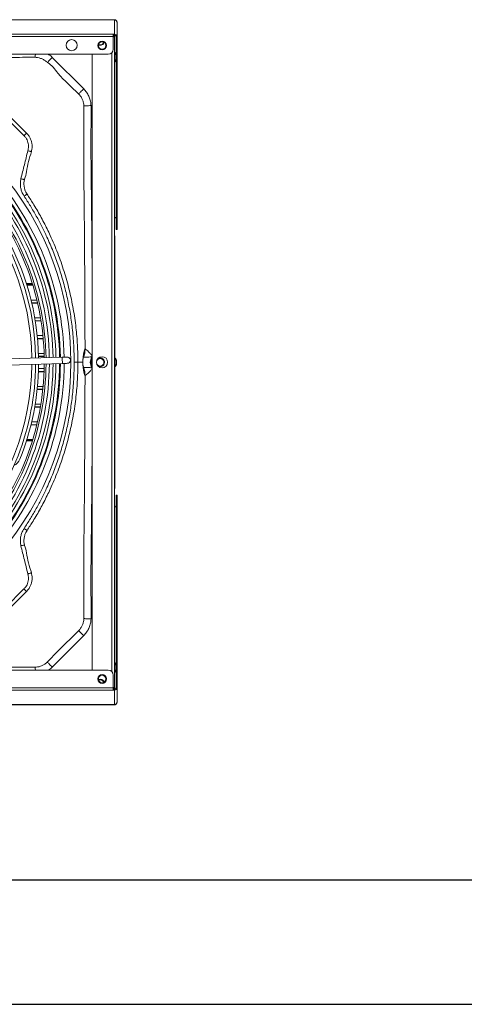
# Model space of a CAD drawing. Units: millimetres. Extents: x 674 to 20743, y -5688 to 4722.
# Drawn here: x 2375 to 2732, y -5688 to -4898 of the extents above; entities that cross this region are included whole.
import ezdxf

# ---------------------------------------------------------------- set-up
doc = ezdxf.new("R2010")
doc.units = ezdxf.units.MM
doc.layers.add('Flowair1', color=7, linetype='Continuous')
doc.layers.add('TABELKA', color=7, linetype='Continuous')

msp = doc.modelspace()

# ---------------------------------------------------------------- linework, layer by layer
at = {"layer": 'Flowair1', "color": 7, "linetype": 'Continuous', "lineweight": 15}
for p, q in [((2449.451, -4897.513), (2319.629, -4897.513)), ((2449.951, -4897.513), (2449.451, -4897.513)), ((2449.951, -4897.513), (2449.951, -4897.634)), ((2450.951, -4897.513), (2449.951, -4897.513)), ((2450.951, -4897.634), (2449.951, -4897.634)), ((2450.951, -4897.634), (2450.951, -4897.513)), ((2450.951, -4909.244), (2450.951, -4897.634)), ((2452.951, -4899.687), (2452.951, -4899.513)), ((2452.951, -4911.124), (2452.951, -4899.687)), ((2449.951, -4909.244), (2188.451, -4909.244)), ((2449.951, -4911.124), (2188.451, -4911.124)), ((2449.951, -4909.244), (2449.951, -4911.124)), ((2450.951, -4909.244), (2449.951, -4909.244)), ((2450.951, -4909.996), (2449.951, -4909.996)), ((2449.951, -4910.826), (2450.951, -4910.826)), ((2449.951, -4911.124), (2449.951, -4921.284)), ((2449.951, -4911.326), (2450.951, -4911.326)), ((2450.951, -4909.996), (2450.951, -4909.244)), ((2450.951, -4910.826), (2450.951, -4909.996)), ((2450.951, -4911.326), (2450.951, -4910.826)), ((2450.951, -4911.326), (2450.951, -5433.726)), ((2452.151, -4911.124), (2452.951, -4911.124)), ((2452.151, -4911.124), (2452.151, -4915.822)), ((2452.151, -4915.822), (2452.951, -4915.822)), ((2452.151, -4921.086), (2452.151, -4915.822)), ((2452.951, -4911.124), (2452.951, -4915.822)), ((2452.951, -4915.822), (2452.951, -4921.086)), ((2448.751, -5420.912), (2448.751, -4924.14)), ((2451.351, -4923.942), (2450.951, -4923.942)), ((2451.351, -4931.242), (2451.351, -4923.942)), ((2452.151, -4921.086), (2452.951, -4921.086)), ((2452.151, -4925.112), (2452.151, -4921.086)), ((2452.951, -5064.947), (2452.951, -4921.086)), ((2445.951, -4925.284), (2193.451, -4925.284)), ((2426.231, -4953.088), (2400.923, -4927.782)), ((2432.951, -5419.769), (2432.951, -4925.284)), ((2450.951, -4931.242), (2451.351, -4931.242)), ((2452.151, -5064.947), (2452.151, -4930.085)), ((2363.373, -4975.803), (2378.219, -4990.576)), ((2452.151, -5064.947), (2452.951, -5064.947)), ((2452.151, -5065.887), (2452.151, -5064.947)), ((2452.151, -5065.887), (2452.951, -5065.887)), ((2452.951, -5064.947), (2452.951, -5065.887)), ((2451.151, -5071.052), (2450.951, -5071.052)), ((2451.151, -5072.052), (2450.951, -5072.052)), ((2451.151, -5071.052), (2451.151, -5072.052)), ((2451.151, -5072.052), (2451.151, -5168.942)), ((2384.928, -5109.387), (2380.149, -5109.387)), ((2385.06, -5109.813), (2380.284, -5109.813)), ((2385.305, -5110.613), (2380.534, -5110.613)), ((2383.892, -5122.667), (2388.585, -5122.667)), ((2384.433, -5124.917), (2389.114, -5124.917)), ((2384.484, -5125.133), (2389.164, -5125.133)), ((2391.507, -5136.916), (2386.88, -5136.916)), ((2387.258, -5139.166), (2391.877, -5139.166)), ((2387.293, -5139.383), (2391.911, -5139.383)), ((2393.433, -5151.166), (2388.849, -5151.166)), ((2389.069, -5153.416), (2393.648, -5153.416)), ((2389.089, -5153.632), (2393.668, -5153.632)), ((2427.244, -5161.821), (2427.211, -5161.863)), ((2408.934, -5168.522), (2315.447, -5171.401)), ((2394.39, -5165.415), (2389.828, -5165.415)), ((2394.454, -5167.665), (2389.893, -5167.665)), ((2394.459, -5167.882), (2389.898, -5167.882)), ((2426.149, -5168.358), (2426.159, -5168.34)), ((2451.351, -5168.942), (2450.951, -5168.942)), ((2451.351, -5176.242), (2451.351, -5168.942)), ((2315.601, -5176.399), (2409.088, -5173.519)), ((2389.888, -5177.665), (2394.449, -5177.665)), ((2425.438, -5172.563), (2421.541, -5172.563)), ((2425.45, -5172.563), (2425.438, -5172.563)), ((2426.149, -5176.768), (2426.159, -5176.786)), ((2450.951, -5176.242), (2451.351, -5176.242)), ((2451.151, -5176.242), (2451.151, -5273)), ((2389.813, -5180.131), (2394.376, -5180.131)), ((2389.821, -5179.915), (2394.383, -5179.915)), ((2427.244, -5183.304), (2427.211, -5183.263)), ((2393.63, -5191.914), (2389.05, -5191.914)), ((2388.806, -5194.381), (2393.39, -5194.381)), ((2388.828, -5194.164), (2393.412, -5194.164)), ((2386.807, -5208.63), (2391.435, -5208.63)), ((2386.845, -5208.413), (2391.472, -5208.413)), ((2391.844, -5206.164), (2387.225, -5206.164)), ((2388.483, -5222.88), (2383.788, -5222.88)), ((2388.536, -5222.663), (2383.842, -5222.663)), ((2389.067, -5220.413), (2384.385, -5220.413)), ((2380.172, -5235.665), (2384.951, -5235.665)), ((2380.307, -5235.239), (2385.083, -5235.239)), ((2380.557, -5234.439), (2385.327, -5234.439)), ((2450.951, -5273), (2451.151, -5273)), ((2450.951, -5274), (2451.151, -5274)), ((2451.151, -5273), (2451.151, -5274)), ((2452.951, -5279.165), (2452.151, -5279.165)), ((2452.151, -5280.105), (2452.151, -5279.165)), ((2452.951, -5280.105), (2452.151, -5280.105)), ((2452.151, -5415.083), (2452.151, -5280.105)), ((2452.951, -5279.165), (2452.951, -5280.105)), ((2452.951, -5423.966), (2452.951, -5280.105)), ((2363.373, -5369.322), (2378.219, -5354.55)), ((2426.231, -5392.038), (2400.923, -5417.343)), ((2451.351, -5413.942), (2450.951, -5413.942)), ((2451.351, -5421.242), (2451.351, -5413.942)), ((2216.451, -5419.769), (2445.951, -5419.769)), ((2450.951, -5421.242), (2451.351, -5421.242)), ((2452.151, -5423.966), (2452.151, -5420.101)), ((2449.951, -5433.928), (2449.951, -5423.768)), ((2452.951, -5423.966), (2452.151, -5423.966)), ((2452.151, -5429.23), (2452.151, -5423.966)), ((2452.151, -5429.23), (2452.151, -5433.928)), ((2452.951, -5429.23), (2452.151, -5429.23)), ((2452.951, -5423.966), (2452.951, -5429.23)), ((2452.951, -5429.23), (2452.951, -5433.928)), ((2211.451, -5433.928), (2449.951, -5433.928)), ((2211.451, -5435.808), (2449.951, -5435.808)), ((2450.951, -5433.726), (2449.951, -5433.726)), ((2449.951, -5435.808), (2449.951, -5433.928)), ((2449.951, -5434.226), (2450.951, -5434.226)), ((2450.951, -5435.056), (2449.951, -5435.056)), ((2450.951, -5435.808), (2449.951, -5435.808)), ((2450.951, -5434.226), (2450.951, -5433.726)), ((2450.951, -5434.226), (2450.951, -5435.056)), ((2450.951, -5435.056), (2450.951, -5435.808)), ((2450.951, -5447.419), (2450.951, -5435.808)), ((2452.151, -5433.928), (2452.951, -5433.928)), ((2452.951, -5445.366), (2452.951, -5433.928)), ((2452.951, -5445.539), (2452.951, -5445.366)), ((2030.733, -5447.419), (2449.951, -5447.419)), ((2319.629, -5447.539), (2449.451, -5447.539)), ((2449.451, -5447.539), (2449.951, -5447.539)), ((2450.951, -5447.419), (2449.951, -5447.419)), ((2449.951, -5447.539), (2449.951, -5447.419)), ((2450.951, -5447.539), (2449.951, -5447.539)), ((2450.951, -5447.419), (2450.951, -5447.539))]:
    msp.add_line(p, q, dxfattribs=at)
at = {"layer": 'Flowair1', "color": 7, "linetype": 'Continuous', "lineweight": 15, "flags": 128}
for points in [[(2387.373, -4925.284), (2387.357, -4925.579), (2387.316, -4926.306), (2387.282, -4926.914), (2387.255, -4927.387), (2387.237, -4927.714)], [(2400.923, -4927.782), (2400.26, -4928.461), (2399.614, -4929.122), (2399.001, -4929.75), (2398.436, -4930.328), (2397.934, -4930.843), (2397.506, -4931.28), (2397.165, -4931.629), (2396.918, -4931.882)], [(2426.231, -4953.088), (2425.552, -4953.751), (2424.891, -4954.398), (2424.263, -4955.011), (2423.685, -4955.577), (2423.171, -4956.079), (2422.734, -4956.506), (2422.385, -4956.848), (2422.132, -4957.094)], [(2432.097, -4966.454), (2431.117, -4966.509), (2430.163, -4966.562), (2429.261, -4966.612), (2428.435, -4966.658), (2427.709, -4966.698), (2427.1, -4966.732), (2426.627, -4966.758), (2426.301, -4966.776)], [(2380.241, -4988.545), (2375.987, -4984.312), (2365.394, -4973.772)], [(2378.219, -4990.576), (2378.554, -4990.24), (2378.88, -4989.912), (2379.19, -4989.601), (2379.475, -4989.314), (2379.729, -4989.059), (2379.944, -4988.842), (2380.116, -4988.669), (2380.241, -4988.545)], [(2381.338, -5002.722), (2381.837, -5002.846), (2382.322, -5002.968), (2382.777, -5003.081), (2383.19, -5003.185), (2383.548, -5003.274), (2383.84, -5003.347), (2384.058, -5003.401), (2384.195, -5003.436)], [(2375.723, -5025.264), (2376.21, -5025.37), (2376.683, -5025.474), (2377.13, -5025.571), (2377.538, -5025.66), (2377.895, -5025.738), (2378.192, -5025.802), (2378.42, -5025.852), (2378.573, -5025.885)], [(2378.325, -5039.184), (2378.719, -5038.922), (2379.102, -5038.667), (2379.466, -5038.425), (2379.802, -5038.202), (2380.101, -5038.003), (2380.355, -5037.834), (2380.559, -5037.699), (2380.707, -5037.6)], [(2412.932, -5168.399), (2412.855, -5168.401), (2412.627, -5168.408), (2412.258, -5168.419), (2411.761, -5168.435), (2411.155, -5168.453), (2410.464, -5168.475), (2409.714, -5168.498), (2408.934, -5168.522)], [(2409.067, -5172.841), (2409.042, -5172.047), (2409.013, -5171.097), (2408.983, -5170.136), (2408.958, -5169.309), (2408.941, -5168.742), (2408.934, -5168.523), (2408.934, -5168.522)], [(2409.088, -5173.519), (2409.083, -5173.357), (2409.067, -5172.841)], [(2409.088, -5173.519), (2409.868, -5173.495), (2410.618, -5173.472), (2411.309, -5173.451), (2411.915, -5173.432), (2412.412, -5173.417), (2412.781, -5173.406), (2413.009, -5173.399), (2413.086, -5173.396)], [(2413.086, -5173.396), (2413.965, -5173.207), (2414.777, -5172.665)], [(2439.45, -5176.063), (2438.314, -5175.873), (2437.761, -5175.628)], [(2378.325, -5305.942), (2378.719, -5306.203), (2379.102, -5306.458), (2379.466, -5306.7), (2379.802, -5306.924), (2380.101, -5307.122), (2380.355, -5307.292), (2380.559, -5307.427), (2380.707, -5307.526)], [(2375.723, -5319.861), (2376.21, -5319.755), (2376.683, -5319.652), (2377.13, -5319.555), (2377.538, -5319.466), (2377.895, -5319.388), (2378.192, -5319.323), (2378.42, -5319.274), (2378.573, -5319.24)], [(2381.338, -5342.404), (2381.837, -5342.279), (2382.322, -5342.158), (2382.777, -5342.044), (2383.19, -5341.941), (2383.548, -5341.852), (2383.84, -5341.779), (2384.058, -5341.724), (2384.195, -5341.69)], [(2380.241, -5356.581), (2375.987, -5360.813), (2365.394, -5371.354)], [(2378.219, -5354.55), (2378.554, -5354.886), (2378.88, -5355.214), (2379.19, -5355.525), (2379.475, -5355.812), (2379.729, -5356.067), (2379.944, -5356.283), (2380.116, -5356.456), (2380.241, -5356.581)], [(2432.097, -5378.672), (2431.117, -5378.617), (2430.163, -5378.564), (2429.261, -5378.514), (2428.435, -5378.468), (2427.709, -5378.428), (2427.1, -5378.394), (2426.627, -5378.368), (2426.301, -5378.35)], [(2397.045, -5413.118), (2397.045, -5413.118), (2405.53, -5404.633), (2422.005, -5388.159), (2422.006, -5388.159)], [(2426.231, -5392.038), (2425.552, -5391.374), (2424.891, -5390.728), (2424.263, -5390.114), (2423.685, -5389.549), (2423.171, -5389.047), (2422.734, -5388.619), (2422.385, -5388.278), (2422.132, -5388.032)], [(2400.923, -5417.343), (2400.26, -5416.665), (2399.614, -5416.003), (2399.001, -5415.376), (2398.436, -5414.797), (2397.934, -5414.283), (2397.506, -5413.846), (2397.165, -5413.497), (2396.918, -5413.244)], [(2387.369, -5419.769), (2387.357, -5419.547), (2387.316, -5418.82), (2387.282, -5418.212), (2387.255, -5417.738), (2387.237, -5417.412)]]:
    msp.add_lwpolyline(points, dxfattribs=at)
at = {"layer": 'Flowair1', "color": 7, "linetype": 'Continuous', "lineweight": 15}
for centre, radius in [((2416.451, -4917.994), 4.45), ((2440.951, -4918.207), 3.5), ((2440.951, -4918.207), 3), ((2440.951, -5172.526), 4.45), ((2440.951, -5426.845), 3.5), ((2440.951, -5426.845), 3)]:
    msp.add_circle(centre, radius, dxfattribs=at)
for centre, radius, start, end in [((2439.45, -4914.563), 3.5, 245.295747, 339.482046), ((2439.451, -4914.642), 3, 242.955009, 342.686372), ((2451.01, -4911.186), 1.942, 1.835507, 91.72513), ((2450.987, -4911.161), 1.165, 1.834237, 91.725567), ((2445.951, -4921.284), 4, 270, 0), ((2181.45, -5172.563), 229, 1.022572, 42.497205), ((2181.45, -5172.563), 234.483, 318.830835, 41.169165), ((2181.45, -5172.563), 217.13, 0.982025, 42.360284), ((2181.45, -5172.563), 220.13, 0.992686, 42.396284), ((2181.45, -5172.563), 222.394, 1.000541, 42.422811), ((2181.45, -5172.563), 225.394, 1.010706, 42.457137), ((2181.45, -5172.563), 226, 1.012727, 42.463961), ((2181.45, -5172.563), 206.13, 0.940282, 42.219309), ((2181.45, -5172.563), 213.06, 0.967084, 42.309826), ((2181.45, -5172.563), 213.06, 0.967085, 42.30983), ((2181.45, -5172.563), 214.49, 0.972399, 41.332257), ((2181.45, -5172.563), 203.13, 0.928113, 42.178208), ((2451.018, -5057.312), 1.136, 3.792593, 93.34737), ((2181.45, -5172.563), 208.5, 0.949634, 30.148846), ((2407.439, -5161.964), 19.773, 341.131463, 0.29244), ((2407.233, -5161.84), 20.011, 341.048397, 0.054996), ((2413.009, -5170.897), 2.5, 315, 91.764199), ((2438.45, -5172.563), 7, 141.772367, 218.227633), ((2439.45, -5172.563), 7.7, 147.566476, 212.433524), ((2439.45, -5172.563), 7, 158.189183, 201.810817), ((2439.451, -5172.592), 3, 10.862626, 164.119464), ((2439.45, -5172.563), 3.5, 270, 121.673811), ((2181.45, -5172.563), 203.13, 317.821792, 359.517241), ((2181.45, -5172.563), 206.13, 317.780691, 359.54996), ((2181.45, -5172.563), 213.06, 317.690174, 359.622018), ((2181.45, -5172.563), 213.06, 317.69017, 359.622021), ((2181.45, -5172.563), 217.13, 317.639716, 359.662187), ((2181.45, -5172.563), 214.49, 318.667743, 359.636307), ((2181.45, -5172.563), 220.13, 317.603716, 359.690846), ((2181.45, -5172.563), 222.394, 317.577189, 359.711965), ((2181.45, -5172.563), 225.394, 317.542863, 359.739292), ((2181.45, -5172.563), 226, 317.536039, 359.744725), ((2181.45, -5172.563), 229, 317.502795, 359.771191), ((2181.45, -5172.563), 208.5, 338.114363, 359.575129), ((2407.439, -5183.162), 19.773, 359.707488, 18.868609), ((2407.233, -5183.285), 20.012, 359.945078, 18.951528), ((2439.451, -5172.592), 3, 200.920257, 10.862626), ((2365.644, -5246.555), 10, 296.916885, 338.114363), ((2451.018, -5287.74), 1.136, 266.655418, 356.206219), ((2447.36, -5417.592), 5.409, 19.496725, 42.439276), ((2445.951, -5423.768), 4, 0, 90), ((2447.36, -5417.592), 5.409, 317.560724, 340.521806), ((2439.45, -5430.563), 3.5, 21.52777, 114.496689), ((2439.451, -5430.542), 3, 19.590768, 116.238681), ((2451.01, -5433.866), 1.943, 268.27806, 358.161302), ((2450.987, -5433.891), 1.165, 268.273852, 358.164833)]:
    msp.add_arc(centre, radius, start, end, dxfattribs=at)
for points, knots in [([(2452.951, -4899.513), (2452.921, -4899.251), (2452.861, -4898.727), (2452.399, -4898.066), (2451.738, -4897.603), (2451.213, -4897.543), (2450.951, -4897.513)], [0, 0, 0, 0, 0.2500058, 0.5000053, 0.7500124, 1, 1, 1, 1]), ([(2450.951, -4897.634), (2451.213, -4897.676), (2451.738, -4897.762), (2452.399, -4898.24), (2452.861, -4898.904), (2452.921, -4899.426), (2452.951, -4899.687)], [0, 0, 0, 0, 0.2499899, 0.4999968, 0.7500013, 1, 1, 1, 1]), ([(2452.423, -4925.793), (2452.362, -4925.602), (2452.175, -4925.023), (2451.788, -4924.396), (2451.416, -4924.04), (2451.338, -4923.966)], [0, 0, 0, 0, 0.2812587, 0.8495042, 1, 1, 1, 1]), ([(2192.192, -4926.769), (2208.119, -4926.813), (2239.975, -4926.9), (2285.126, -4927.233), (2327.641, -4927.677), (2360.488, -4927.852), (2380.033, -4927.706), (2386.282, -4927.706), (2386.282, -4927.706)], [0, 0, 0, 0, 0.2461761, 0.4923529, 0.6978915, 0.9034138, 0.9999997, 1, 1, 1, 1]), ([(2386.282, -4927.706), (2386.282, -4927.706), (2386.567, -4927.563), (2386.902, -4927.638), (2387.237, -4927.714)], [0, 0, 0, 0, 0.0000696, 1, 1, 1, 1]), ([(2387.237, -4927.714), (2387.468, -4927.726), (2388.525, -4927.784), (2390.42, -4928.112), (2392.79, -4928.957), (2395.021, -4930.195), (2396.28, -4931.314), (2396.918, -4931.882)], [0, 0, 0, 0, 0.0645873, 0.2950749, 0.532517, 0.7626616, 1, 1, 1, 1]), ([(2396.918, -4931.882), (2396.96, -4931.923), (2397.003, -4931.965), (2397.045, -4932.007), (2397.045, -4932.007)], [0, 0, 0, 0, 0.9995268, 1, 1, 1, 1]), ([(2397.045, -4932.007), (2397.045, -4932.007), (2400.622, -4933.796), (2407.466, -4944.165), (2416.514, -4951.475), (2422.006, -4956.967), (2422.006, -4956.967)], [0, 0, 0, 0, 0.0000019, 0.3399514, 0.9999976, 1, 1, 1, 1]), ([(2400.923, -4927.782), (2400.087, -4926.986), (2399.099, -4926.045), (2397.917, -4925.385), (2397.736, -4925.284)], [0, 0, 0, 0, 0.8465593, 1, 1, 1, 1]), ([(2451.351, -4931.209), (2451.431, -4931.129), (2451.777, -4930.786), (2452.163, -4930.17), (2452.355, -4929.603), (2452.427, -4929.391)], [0, 0, 0, 0, 0.1593645, 0.6853078, 1, 1, 1, 1]), ([(2452.451, -4927.076), (2452.451, -4926.884), (2452.451, -4926.501), (2452.451, -4926.071), (2452.451, -4925.805), (2452.451, -4925.79), (2452.451, -4925.783)], [0, 0, 0, 0, 0.2630043, 0.526021, 0.7890358, 1, 1, 1, 1]), ([(2452.451, -4929.401), (2452.451, -4929.406), (2452.451, -4929.437), (2452.451, -4929.292), (2452.451, -4928.968), (2452.451, -4928.472), (2452.451, -4927.881), (2452.451, -4927.397), (2452.451, -4927.138), (2452.451, -4927.076)], [0, 0, 0, 0, 0.035886, 0.2173347, 0.39878, 0.5802323, 0.7616818, 0.9431331, 1, 1, 1, 1]), ([(2432.097, -4966.454), (2431.979, -4965.307), (2431.739, -4962.98), (2430.654, -4959.64), (2429.042, -4956.5), (2427.457, -4954.377), (2426.436, -4953.303), (2426.231, -4953.088)], [0, 0, 0, 0, 0.2316815, 0.4699976, 0.7017116, 0.9402307, 1, 1, 1, 1]), ([(2422.006, -4956.967), (2422.006, -4956.967), (2422.059, -4956.994), (2422.096, -4957.044), (2422.132, -4957.094)], [0, 0, 0, 0, 0.0003716, 1, 1, 1, 1]), ([(2422.132, -4957.094), (2422.281, -4957.249), (2423.004, -4958.003), (2424.153, -4959.535), (2425.301, -4961.789), (2426.074, -4964.235), (2426.225, -4965.921), (2426.301, -4966.776)], [0, 0, 0, 0, 0.0596669, 0.2909181, 0.5294821, 0.7611924, 1, 1, 1, 1]), ([(2426.308, -4967.731), (2426.308, -4967.731), (2426.308, -4968.434), (2426.265, -4975.204), (2426.198, -4995.011), (2426.324, -5027.154), (2426.789, -5069.148), (2427.111, -5114.039), (2427.2, -5145.894), (2427.244, -5161.821)], [0, 0, 0, 0, 0.0000003, 0.0108649, 0.1046468, 0.3061389, 0.507648, 0.7538244, 1, 1, 1, 1]), ([(2426.301, -4966.776), (2426.305, -4967.094), (2426.308, -4967.412), (2426.308, -4967.731), (2426.308, -4967.731)], [0, 0, 0, 0, 0.9999377, 1, 1, 1, 1]), ([(2432.951, -5115.305), (2432.894, -5098.936), (2432.792, -5069.545), (2432.162, -5027.137), (2431.89, -4995.027), (2432.153, -4974.8), (2432.105, -4967.594), (2432.097, -4966.454)], [0, 0, 0, 0, 0.329892, 0.5923399, 0.8547761, 0.9770218, 1, 1, 1, 1]), ([(2378.219, -4990.576), (2378.696, -4991.097), (2379.649, -4992.14), (2380.726, -4993.979), (2381.47, -4995.97), (2381.854, -4998.035), (2381.875, -5000.107), (2381.611, -5001.658), (2381.39, -5002.518), (2381.338, -5002.722)], [0, 0, 0, 0, 0.16068698, 0.32126568, 0.48216641, 0.64305891, 0.79756759, 0.95208273, 1, 1, 1, 1]), ([(2384.35, -5002.82), (2384.35, -5002.82), (2384.35, -5001.977), (2384.89, -5000.337), (2384.731, -4997.753), (2384.268, -4995.199), (2383.326, -4992.742), (2382, -4990.472), (2380.827, -4989.187), (2380.241, -4988.545)], [0, 0, 0, 0, 0.0000038, 0.1630042, 0.3260106, 0.4951651, 0.6643329, 0.832136, 1, 1, 1, 1]), ([(2381.338, -5002.722), (2380.4, -5006.478), (2378.523, -5013.991), (2376.657, -5021.507), (2375.723, -5025.264)], [0, 0, 0, 0, 0.5000004, 1, 1, 1, 1]), ([(2378.684, -5025.435), (2378.684, -5025.435), (2379.578, -5023.646), (2380.48, -5015.967), (2382.621, -5008.746), (2384.195, -5003.436)], [0, 0, 0, 0, 0.0000029, 0.2645572, 1, 1, 1, 1]), ([(2384.195, -5003.436), (2384.198, -5003.203), (2384.2, -5002.969), (2384.35, -5002.82), (2384.35, -5002.82)], [0, 0, 0, 0, 0.9999336, 1, 1, 1, 1]), ([(2375.723, -5025.264), (2375.555, -5026.261), (2375.215, -5028.282), (2375.353, -5031.357), (2375.983, -5034.384), (2376.996, -5037.014), (2377.932, -5038.542), (2378.325, -5039.184)], [0, 0, 0, 0, 0.20816699, 0.42232912, 0.63051372, 0.84481927, 1, 1, 1, 1]), ([(2380.707, -5037.6), (2380.375, -5037.061), (2379.596, -5035.799), (2378.739, -5033.587), (2378.22, -5031.06), (2378.117, -5028.446), (2378.42, -5026.747), (2378.573, -5025.885)], [0, 0, 0, 0, 0.1550912, 0.3631071, 0.5775703, 0.7856708, 1, 1, 1, 1]), ([(2378.573, -5025.885), (2378.628, -5025.738), (2378.684, -5025.59), (2378.684, -5025.435), (2378.684, -5025.435)], [0, 0, 0, 0, 0.9998716, 1, 1, 1, 1]), ([(2378.325, -5039.184), (2380.029, -5041.807), (2383.437, -5047.052), (2388.168, -5055.18), (2392.602, -5063.493), (2397.158, -5072.928), (2401.683, -5083.52), (2406.004, -5095.306), (2409.736, -5107.404), (2412.845, -5119.787), (2415.315, -5132.424), (2417.137, -5145.447), (2418.318, -5158.838), (2418.468, -5167.983), (2418.542, -5172.563)], [0, 0, 0, 0, 0.0663841, 0.132767, 0.1995598, 0.2663529, 0.3551173, 0.4439432, 0.5327085, 0.62375, 0.714857, 0.8058995, 0.9027942, 1, 1, 1, 1]), ([(2421.541, -5172.563), (2421.465, -5167.934), (2421.313, -5158.676), (2420.05, -5144.328), (2417.902, -5129.559), (2414.698, -5114.441), (2410.55, -5099.539), (2405.475, -5084.944), (2400.718, -5073.657), (2395.994, -5063.724), (2391.467, -5055.057), (2386.057, -5045.765), (2382.31, -5040.047), (2380.707, -5037.6)], [0, 0, 0, 0, 0.0970586, 0.1941166, 0.3018156, 0.4098433, 0.5179767, 0.6259941, 0.7336842, 0.7746339, 0.8566506, 0.938667, 1, 1, 1, 1]), ([(2427.211, -5161.863), (2427.018, -5162.42), (2426.632, -5163.533), (2426.194, -5165.407), (2425.887, -5166.931), (2425.704, -5168.081), (2425.565, -5169.488), (2425.479, -5170.796), (2425.449, -5171.617), (2425.44, -5172.175), (2425.439, -5172.442), (2425.438, -5172.563)], [0, 0, 0, 0, 0.3083099, 0.6165302, 0.7201134, 0.8236428, 0.9265129, 0.9653952, 0.9850821, 0.993253, 1, 1, 1, 1]), ([(2432.951, -5167.417), (2432.951, -5167.417), (2432.845, -5167.274), (2432.56, -5166.827), (2431.658, -5165.693), (2430.247, -5164.225), (2428.64, -5162.869), (2427.678, -5162.138), (2427.308, -5161.868), (2427.261, -5161.833), (2427.244, -5161.821)], [0, 0, 0, 0, 0.0000274, 0.049006, 0.146088, 0.4003127, 0.6181384, 0.8141861, 0.9362307, 1, 1, 1, 1]), ([(2425.45, -5172.563), (2425.45, -5172.543), (2425.45, -5172.497), (2425.451, -5172.413), (2425.453, -5172.253), (2425.466, -5171.861), (2425.499, -5171.417), (2425.55, -5170.9), (2425.677, -5170.102), (2425.872, -5169.169), (2426.053, -5168.641), (2426.146, -5168.368), (2426.149, -5168.358)], [0, 0, 0, 0, 0.0011374, 0.0026794, 0.0054894, 0.0150895, 0.0609532, 0.1520591, 0.2432222, 0.6148492, 0.9865321, 1, 1, 1, 1]), ([(2426.159, -5168.34), (2426.252, -5168.345), (2426.437, -5168.355), (2427.571, -5168.406), (2429.256, -5168.446), (2430.97, -5168.378), (2432.17, -5168.167), (2432.683, -5168.043), (2432.893, -5167.985), (2432.951, -5167.968)], [0, 0, 0, 0, 0.20099985, 0.40360557, 0.61201571, 0.84036646, 0.93408985, 0.98158673, 1, 1, 1, 1]), ([(2452.423, -5170.793), (2452.364, -5170.607), (2452.181, -5170.034), (2451.798, -5169.411), (2451.427, -5169.053), (2451.349, -5168.978)], [0, 0, 0, 0, 0.2745346, 0.8466492, 1, 1, 1, 1]), ([(2378.325, -5305.942), (2380.029, -5303.319), (2383.436, -5298.074), (2388.168, -5289.946), (2392.602, -5281.632), (2397.158, -5272.198), (2401.683, -5261.606), (2406.004, -5249.82), (2409.736, -5237.722), (2412.845, -5225.339), (2415.315, -5212.702), (2417.137, -5199.679), (2418.318, -5186.287), (2418.468, -5177.143), (2418.542, -5172.563)], [0, 0, 0, 0, 0.0663843, 0.132767, 0.19956, 0.2663531, 0.3551173, 0.4439434, 0.5327087, 0.6237505, 0.714857, 0.8058995, 0.9027946, 1, 1, 1, 1]), ([(2421.541, -5172.563), (2421.465, -5177.192), (2421.313, -5186.45), (2420.05, -5200.798), (2417.902, -5215.566), (2414.698, -5230.685), (2410.55, -5245.587), (2405.475, -5260.182), (2400.718, -5271.468), (2395.994, -5281.402), (2391.467, -5290.069), (2386.057, -5299.361), (2382.31, -5305.079), (2380.707, -5307.526)], [0, 0, 0, 0, 0.0970582, 0.1941166, 0.3018152, 0.4098429, 0.5179767, 0.6259937, 0.7336838, 0.7746339, 0.8566504, 0.9386668, 1, 1, 1, 1]), ([(2421.541, -5172.563), (2421.484, -5172.563), (2421.372, -5172.563), (2420.673, -5172.563), (2419.696, -5172.563), (2418.927, -5172.563), (2418.542, -5172.563)], [0, 0, 0, 0, 0.24999789, 0.49999235, 0.75000039, 1, 1, 1, 1]), ([(2427.211, -5183.263), (2427.018, -5182.706), (2426.632, -5181.593), (2426.194, -5179.718), (2425.887, -5178.195), (2425.704, -5177.045), (2425.565, -5175.638), (2425.479, -5174.33), (2425.449, -5173.508), (2425.44, -5172.951), (2425.439, -5172.684), (2425.438, -5172.563)], [0, 0, 0, 0, 0.3083101, 0.6165308, 0.7201141, 0.8236436, 0.9265139, 0.9653961, 0.9850831, 0.993253, 1, 1, 1, 1]), ([(2425.45, -5172.563), (2425.45, -5172.583), (2425.45, -5172.629), (2425.451, -5172.713), (2425.453, -5172.873), (2425.466, -5173.265), (2425.499, -5173.709), (2425.55, -5174.225), (2425.677, -5175.023), (2425.872, -5175.957), (2426.053, -5176.485), (2426.146, -5176.758), (2426.149, -5176.768)], [0, 0, 0, 0, 0.0011363, 0.0026782, 0.0054891, 0.0150886, 0.0609524, 0.1520583, 0.2432216, 0.6148489, 0.9865321, 1, 1, 1, 1]), ([(2426.159, -5176.786), (2426.252, -5176.781), (2426.437, -5176.771), (2427.571, -5176.719), (2429.256, -5176.68), (2430.97, -5176.748), (2432.17, -5176.958), (2432.683, -5177.083), (2432.893, -5177.141), (2432.951, -5177.158)], [0, 0, 0, 0, 0.2009996, 0.4036052, 0.6120151, 0.8403652, 0.9340885, 0.9815868, 1, 1, 1, 1]), ([(2432.951, -5177.709), (2432.951, -5177.709), (2432.845, -5177.851), (2432.56, -5178.299), (2431.658, -5179.433), (2430.247, -5180.901), (2428.64, -5182.256), (2427.678, -5182.988), (2427.308, -5183.258), (2427.261, -5183.293), (2427.244, -5183.304)], [0, 0, 0, 0, 0.0000274, 0.0490061, 0.1460841, 0.4003132, 0.6181364, 0.8141867, 0.9362305, 1, 1, 1, 1]), ([(2451.371, -5176.189), (2451.444, -5176.116), (2451.781, -5175.781), (2452.161, -5175.172), (2452.354, -5174.606), (2452.427, -5174.392)], [0, 0, 0, 0, 0.1469884, 0.6776222, 1, 1, 1, 1]), ([(2452.451, -5172.303), (2452.451, -5172.104), (2452.451, -5171.705), (2452.451, -5171.212), (2452.451, -5170.89), (2452.451, -5170.746), (2452.451, -5170.778), (2452.451, -5170.783)], [0, 0, 0, 0, 0.2388001, 0.4775929, 0.7164027, 0.9551952, 1, 1, 1, 1]), ([(2452.451, -5174.401), (2452.451, -5174.394), (2452.451, -5174.378), (2452.451, -5174.11), (2452.451, -5173.675), (2452.451, -5173.112), (2452.451, -5172.632), (2452.451, -5172.366), (2452.451, -5172.303)], [0, 0, 0, 0, 0.15850222, 0.35359673, 0.54868201, 0.7437729, 0.93885497, 1, 1, 1, 1]), ([(2426.308, -5377.395), (2426.308, -5377.395), (2426.308, -5376.692), (2426.265, -5369.921), (2426.198, -5350.115), (2426.324, -5317.972), (2426.789, -5275.978), (2427.111, -5231.087), (2427.2, -5199.232), (2427.244, -5183.304)], [0, 0, 0, 0, 0.0000003, 0.0108649, 0.1046468, 0.3061389, 0.5076478, 0.7538241, 1, 1, 1, 1]), ([(2432.951, -5229.821), (2432.894, -5246.189), (2432.792, -5275.581), (2432.162, -5317.989), (2431.89, -5350.099), (2432.153, -5370.326), (2432.105, -5377.532), (2432.097, -5378.672)], [0, 0, 0, 0, 0.3298918, 0.59233945, 0.85477591, 0.97702158, 1, 1, 1, 1]), ([(2375.723, -5319.861), (2375.555, -5318.865), (2375.215, -5316.843), (2375.353, -5313.769), (2375.983, -5310.742), (2376.996, -5308.111), (2377.932, -5306.584), (2378.325, -5305.942)], [0, 0, 0, 0, 0.20816735, 0.4223319, 0.63051485, 0.84482078, 1, 1, 1, 1]), ([(2380.707, -5307.526), (2380.375, -5308.065), (2379.596, -5309.326), (2378.739, -5311.539), (2378.22, -5314.066), (2378.117, -5316.68), (2378.42, -5318.378), (2378.573, -5319.24)], [0, 0, 0, 0, 0.15508981, 0.36310897, 0.57756831, 0.7856722, 1, 1, 1, 1]), ([(2381.338, -5342.404), (2380.4, -5338.648), (2378.523, -5331.135), (2376.657, -5323.619), (2375.723, -5319.861)], [0, 0, 0, 0, 0.4999992, 1, 1, 1, 1]), ([(2378.573, -5319.24), (2378.628, -5319.388), (2378.684, -5319.536), (2378.684, -5319.691), (2378.684, -5319.691)], [0, 0, 0, 0, 0.99987158, 1, 1, 1, 1]), ([(2378.684, -5319.691), (2378.684, -5319.691), (2379.578, -5321.479), (2380.48, -5329.159), (2382.621, -5336.38), (2384.195, -5341.69)], [0, 0, 0, 0, 0.0000029, 0.2645575, 1, 1, 1, 1]), ([(2378.219, -5354.55), (2378.696, -5354.028), (2379.649, -5352.986), (2380.726, -5351.146), (2381.47, -5349.156), (2381.854, -5347.091), (2381.875, -5345.019), (2381.611, -5343.468), (2381.39, -5342.608), (2381.338, -5342.404)], [0, 0, 0, 0, 0.1606855, 0.3212645, 0.4821676, 0.643056, 0.7975694, 0.9520848, 1, 1, 1, 1]), ([(2384.35, -5342.306), (2384.35, -5342.306), (2384.35, -5343.149), (2384.89, -5344.788), (2384.731, -5347.373), (2384.268, -5349.927), (2383.326, -5352.384), (2382, -5354.654), (2380.827, -5355.939), (2380.241, -5356.581)], [0, 0, 0, 0, 0.0000038, 0.1630042, 0.3260106, 0.4951651, 0.6643329, 0.832136, 1, 1, 1, 1]), ([(2384.195, -5341.69), (2384.225, -5341.903), (2384.255, -5342.117), (2384.35, -5342.306), (2384.35, -5342.306)], [0, 0, 0, 0, 0.9998951, 1, 1, 1, 1]), ([(2422.132, -5388.032), (2422.281, -5387.877), (2423.004, -5387.122), (2424.153, -5385.591), (2425.301, -5383.337), (2426.074, -5380.891), (2426.225, -5379.205), (2426.301, -5378.35)], [0, 0, 0, 0, 0.059665, 0.2909167, 0.5294786, 0.761192, 1, 1, 1, 1]), ([(2432.097, -5378.672), (2431.979, -5379.819), (2431.739, -5382.146), (2430.654, -5385.485), (2429.042, -5388.626), (2427.457, -5390.749), (2426.436, -5391.822), (2426.231, -5392.038)], [0, 0, 0, 0, 0.23168193, 0.46999656, 0.701711, 0.94023059, 1, 1, 1, 1]), ([(2426.301, -5378.35), (2426.305, -5378.032), (2426.308, -5377.714), (2426.308, -5377.395), (2426.308, -5377.395)], [0, 0, 0, 0, 0.9999377, 1, 1, 1, 1]), ([(2422.006, -5388.159), (2422.006, -5388.159), (2422.048, -5388.116), (2422.09, -5388.074), (2422.132, -5388.032)], [0, 0, 0, 0, 0.00047, 1, 1, 1, 1]), ([(2387.237, -5417.412), (2387.468, -5417.4), (2388.525, -5417.342), (2390.42, -5417.014), (2392.79, -5416.169), (2395.021, -5414.931), (2396.28, -5413.812), (2396.918, -5413.244)], [0, 0, 0, 0, 0.0645873, 0.2950746, 0.5325178, 0.7626597, 1, 1, 1, 1]), ([(2396.918, -5413.244), (2396.96, -5413.202), (2397.003, -5413.16), (2397.045, -5413.118), (2397.045, -5413.118)], [0, 0, 0, 0, 0.9995268, 1, 1, 1, 1]), ([(2192.192, -5418.357), (2208.119, -5418.313), (2239.975, -5418.226), (2285.126, -5417.893), (2327.641, -5417.449), (2360.488, -5417.274), (2380.033, -5417.42), (2386.282, -5417.42), (2386.282, -5417.42)], [0, 0, 0, 0, 0.2461761, 0.4923529, 0.6978915, 0.9034138, 0.9999997, 1, 1, 1, 1]), ([(2386.282, -5417.42), (2386.282, -5417.42), (2386.601, -5417.42), (2386.919, -5417.416), (2387.237, -5417.412)], [0, 0, 0, 0, 0.00006228, 1, 1, 1, 1]), ([(2400.923, -5417.343), (2400.089, -5418.142), (2399.139, -5419.052), (2398.002, -5419.691), (2397.864, -5419.769)], [0, 0, 0, 0, 0.8785404, 1, 1, 1, 1]), ([(2452.451, -5417.592), (2452.451, -5417.387), (2452.451, -5416.977), (2452.451, -5416.429), (2452.451, -5416.02), (2452.451, -5415.789), (2452.451, -5415.79), (2452.451, -5415.791)], [0, 0, 0, 0, 0.21495, 0.4298939, 0.6448445, 0.8597986, 1, 1, 1, 1]), ([(2452.451, -5419.394), (2452.451, -5419.4), (2452.451, -5419.425), (2452.451, -5419.255), (2452.451, -5418.902), (2452.451, -5418.388), (2452.451, -5417.924), (2452.451, -5417.656), (2452.451, -5417.592)], [0, 0, 0, 0, 0.0743411, 0.2889405, 0.5035494, 0.7181407, 0.9327551, 1, 1, 1, 1]), ([(2452.951, -5445.366), (2452.921, -5445.626), (2452.861, -5446.148), (2452.399, -5446.812), (2451.738, -5447.29), (2451.213, -5447.376), (2450.951, -5447.419)], [0, 0, 0, 0, 0.2500066, 0.5000023, 0.7500134, 1, 1, 1, 1]), ([(2450.951, -5447.539), (2451.213, -5447.509), (2451.738, -5447.449), (2452.399, -5446.987), (2452.861, -5446.325), (2452.921, -5445.801), (2452.951, -5445.539)], [0, 0, 0, 0, 0.249991, 0.4999875, 0.7499944, 1, 1, 1, 1])]:
    msp.add_open_spline(points, degree=3, knots=knots, dxfattribs=at)
at = {"layer": 'TABELKA'}
for p, q in [((773.885, -5588.032), (2773.885, -5588.032)), ((673.885, -5688.032), (2773.885, -5688.032))]:
    msp.add_line(p, q, dxfattribs=at)

doc.saveas('drawing.dxf')
